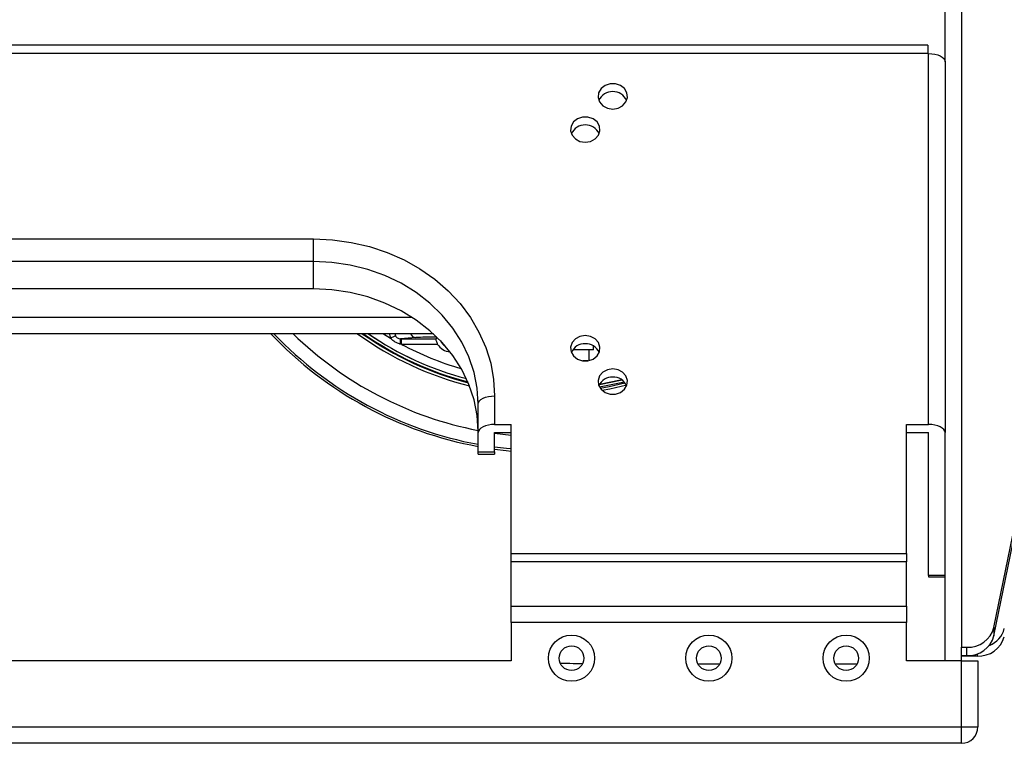
# Model space of a CAD drawing. Extents: x 5 to 415, y 5 to 292.
# Drawn here: x 257 to 275, y 186 to 199 of the extents above; entities that cross this region are included whole.
import ezdxf

# ---------------------------------------------------------------- set-up
doc = ezdxf.new("R2010")
doc.units = 0
doc.linetypes.add('SLD-実線', pattern=[0])
doc.layers.get('0').update_dxf_attribs({"linetype": 'CONTINUOUS'})

msp = doc.modelspace()

# ---------------------------------------------------------------- linework, layer by layer
at = {"color": 0, "linetype": 'SLD-実線'}
for p, q in [((274.702915, 188.265806), (278.166359, 205.276421)), ((274.702915, 188.115807), (278.075535, 204.680342)), ((273.811016, 198.572556), (273.811016, 201.246968)), ((274.111015, 201.071571), (274.111015, 187.907984)), ((273.501016, 198.872555), (273.501016, 198.722555)), ((273.501016, 198.722555), (237.121017, 198.722555)), ((273.511016, 198.722555), (273.501016, 198.722555)), ((273.511016, 191.967556), (273.511016, 198.722555)), ((273.811016, 198.572556), (273.811016, 191.817557)), ((248.311016, 195.345057), (262.311016, 195.345057)), ((262.311016, 194.935248), (262.311016, 195.345057)), ((262.311016, 194.935248), (248.311016, 194.935248)), ((262.311016, 194.435248), (262.311016, 194.935248)), ((262.311016, 194.435248), (248.311016, 194.435248)), ((246.51473, 193.918041), (264.107303, 193.918041)), ((264.495356, 193.618042), (246.126676, 193.618042)), ((263.585252, 193.618042), (263.714948, 193.539215)), ((264.176115, 193.5485), (263.896351, 193.52527)), ((263.917772, 193.525272), (264.538406, 193.525272)), ((263.917772, 193.425276), (263.917772, 193.525272)), ((264.572854, 193.425276), (263.917772, 193.425276)), ((267.411016, 193.325182), (267.033605, 193.325182)), ((267.308287, 193.125181), (267.213745, 193.125181)), ((265.611016, 192.487172), (265.611016, 191.967556)), ((265.311016, 191.817557), (265.311016, 192.337172)), ((265.611016, 191.967556), (265.911016, 191.967556)), ((265.911016, 189.615952), (265.911016, 191.967556)), ((273.111016, 191.967556), (273.511016, 191.967556)), ((273.111016, 189.615952), (273.111016, 191.967556)), ((265.311016, 191.467557), (265.311016, 191.817557)), ((265.611016, 191.467557), (265.611016, 191.817557)), ((265.611016, 191.817557), (265.911016, 191.817557)), ((265.611016, 191.807998), (265.911016, 191.771459)), ((273.111016, 191.817557), (273.511016, 191.817557)), ((273.511016, 189.217558), (273.511016, 191.817557)), ((273.811016, 190.892655), (273.811016, 191.817557)), ((265.311016, 191.467557), (265.611016, 191.467557)), ((265.311016, 191.427364), (265.311016, 191.467557)), ((265.611016, 191.467557), (265.611016, 191.427364)), ((273.811016, 187.658652), (273.811016, 190.892655)), ((265.911016, 189.465951), (265.911016, 189.615952)), ((265.911016, 189.615952), (273.111016, 189.615952)), ((273.111016, 189.615952), (273.111016, 189.465951)), ((273.111016, 189.465951), (265.911016, 189.465951)), ((265.911016, 188.658651), (265.911016, 189.465951)), ((273.111016, 188.658651), (273.111016, 189.465951)), ((273.811016, 189.217558), (273.511016, 189.217558)), ((273.511016, 189.217558), (273.511016, 189.190762)), ((265.911016, 188.658651), (273.111016, 188.658651)), ((265.911016, 188.358652), (265.911016, 188.658651)), ((273.111016, 188.658651), (273.111016, 188.358652)), ((265.911016, 188.358652), (265.911016, 187.658652)), ((273.111016, 188.358652), (265.911016, 188.358652)), ((273.111016, 187.658652), (273.111016, 188.358652)), ((274.702915, 188.265806), (274.702915, 188.115807)), ((274.111015, 187.658652), (274.111015, 187.907984)), ((274.111015, 187.907984), (274.21051, 187.907984)), ((274.21051, 187.757986), (274.21051, 187.907984)), ((274.111015, 187.757986), (274.21051, 187.757986)), ((274.400003, 187.748446), (274.111015, 187.748446)), ((274.400003, 187.748446), (274.400003, 187.790286)), ((265.911016, 187.658652), (244.711016, 187.658652)), ((269.30994, 187.60769), (269.712093, 187.60769)), ((271.809939, 187.60769), (272.212092, 187.60769)), ((274.111015, 187.658652), (273.111016, 187.658652)), ((274.111015, 186.458652), (274.111015, 187.658652)), ((274.111015, 187.658652), (274.411016, 187.658652)), ((274.411016, 187.658652), (274.411016, 186.458652)), ((236.511017, 186.458652), (274.111015, 186.458652)), ((274.111015, 186.458652), (274.411016, 186.458652)), ((274.111015, 186.15865), (274.111015, 186.458652)), ((274.111015, 186.15865), (236.511017, 186.15865))]:
    msp.add_line(p, q, dxfattribs=at)
at = {"color": 0, "linetype": 'SLD-実線', "flags": 128}
for points in [[(273.511016, 198.722555), (273.569543, 198.719673), (273.625822, 198.711137), (273.677687, 198.697275), (273.723149, 198.678621), (273.760457, 198.65589), (273.78818, 198.629958), (273.805251, 198.601819), (273.811016, 198.572556)], [(267.761016, 197.71147), (267.857648, 197.727115), (267.94123, 197.771933), (268.000472, 197.839872), (268.027375, 197.921756), (268.018305, 198.006529), (267.974486, 198.08274), (267.901837, 198.140096), (267.810169, 198.17085), (267.711863, 198.17085), (267.620196, 198.140096), (267.547546, 198.08274), (267.503728, 198.006529), (267.494657, 197.921756), (267.52156, 197.839872), (267.580803, 197.771933), (267.664384, 197.727115), (267.761016, 197.71147)], [(267.261016, 197.105253), (267.357648, 197.120897), (267.44123, 197.165715), (267.500472, 197.233654), (267.527375, 197.31554), (267.518304, 197.400311), (267.474486, 197.476522), (267.401837, 197.533878), (267.310169, 197.564632), (267.211863, 197.564632), (267.120195, 197.533878), (267.047546, 197.476522), (267.003728, 197.400311), (266.994657, 197.31554), (267.02156, 197.233654), (267.080803, 197.165715), (267.164384, 197.120897), (267.261016, 197.105253)], [(262.311016, 195.345057), (262.65596, 195.3294), (262.997124, 195.282604), (263.330772, 195.205181), (263.653247, 195.097979), (263.961016, 194.962173), (264.250708, 194.799249), (264.519147, 194.610994), (264.763394, 194.399469), (264.980772, 194.166995), (265.1689, 193.916114), (265.325716, 193.649579), (265.449502, 193.370307), (265.538903, 193.08136), (265.592938, 192.785903), (265.611016, 192.487172)], [(265.311016, 192.337172), (265.292153, 192.628064), (265.2358, 192.915299), (265.142666, 193.195263), (265.013923, 193.464435), (264.851189, 193.719432), (264.65651, 193.957046), (264.432336, 194.17429), (264.181485, 194.36843), (263.907112, 194.537026), (263.612668, 194.677958), (263.301853, 194.789453), (262.978579, 194.870109), (262.646909, 194.918912), (262.311016, 194.935248)], [(265.311016, 191.837173), (265.292153, 192.128064), (265.2358, 192.415299), (265.142666, 192.695262), (265.013923, 192.964435), (264.851189, 193.219433), (264.65651, 193.457047), (264.432336, 193.674289), (264.181485, 193.868431), (263.907112, 194.037027), (263.612668, 194.177957), (263.301853, 194.289452), (262.978579, 194.370109), (262.646909, 194.418912), (262.311016, 194.435248)], [(263.714948, 193.539215), (263.731459, 193.547114), (263.747412, 193.554746), (263.762268, 193.561853), (263.775525, 193.568196), (263.786736, 193.573559), (263.795522, 193.577763), (263.801585, 193.580662), (263.804721, 193.582163)], [(267.261016, 193.58486), (267.164384, 193.569215), (267.080803, 193.524398), (267.02156, 193.456458), (266.994657, 193.374573), (267.003728, 193.289801), (267.047546, 193.21359), (267.120195, 193.156235), (267.211863, 193.125481), (267.310169, 193.125481), (267.401837, 193.156235), (267.474486, 193.21359), (267.518304, 193.289801), (267.527375, 193.374573), (267.500472, 193.456458), (267.44123, 193.524398), (267.357648, 193.569215), (267.261016, 193.58486)], [(267.761016, 192.978642), (267.664384, 192.962999), (267.580803, 192.91818), (267.52156, 192.85024), (267.494657, 192.768355), (267.503728, 192.683583), (267.547546, 192.607372), (267.620196, 192.550017), (267.711863, 192.519263), (267.810169, 192.519263), (267.901837, 192.550017), (267.974486, 192.607372), (268.018305, 192.683583), (268.027375, 192.768355), (268.000472, 192.85024), (267.94123, 192.91818), (267.857648, 192.962999), (267.761016, 192.978642)], [(267.517456, 192.692771), (267.904564, 192.771762), (267.928556, 192.777576)], [(267.928288, 192.777761), (267.904507, 192.771999), (267.517598, 192.693042)], [(267.973847, 192.737318), (267.916229, 192.723172), (267.522049, 192.642873)], [(267.530469, 192.629493), (267.697392, 192.660256), (267.983969, 192.724987)], [(268.017777, 192.682), (267.707172, 192.611223), (267.569286, 192.585435)], [(265.311016, 192.337172), (265.316781, 192.366435), (265.333852, 192.394575), (265.361575, 192.420507), (265.398884, 192.443239), (265.444345, 192.461892), (265.496211, 192.475755), (265.552489, 192.48429), (265.611016, 192.487172)], [(265.611016, 191.967556), (265.552489, 191.964675), (265.496211, 191.956139), (265.444345, 191.942278), (265.398884, 191.923623), (265.361575, 191.900893), (265.333852, 191.874959), (265.316781, 191.84682), (265.311016, 191.817557)], [(273.811016, 191.817557), (273.805251, 191.84682), (273.78818, 191.874959), (273.760457, 191.900893), (273.723149, 191.923623), (273.677687, 191.942278), (273.625822, 191.956139), (273.569543, 191.964675), (273.511016, 191.967556)], [(265.911016, 191.520441), (265.826623, 191.52899), (265.611016, 191.555632)], [(265.611016, 191.517553), (265.82259, 191.491493), (265.911016, 191.482558)]]:
    msp.add_lwpolyline(points, dxfattribs=at)
at = {"color": 0, "linetype": 'SLD-実線'}
for centre, radius in [((267.011016, 187.708652), 0.42), ((269.511016, 187.708652), 0.42), ((272.011016, 187.708652), 0.42), ((267.011016, 187.708652), 0.225), ((269.511016, 187.708652), 0.225), ((272.011016, 187.708652), 0.225)]:
    msp.add_circle(centre, radius, dxfattribs=at)
for centre, radius, start, end in [((267.761016, 197.749283), 0.279609, 25.153918, 154.846082), ((267.261016, 197.143064), 0.279611, 25.1545189, 154.8454811), ((266.561016, 198.358041), 6.90614, 223.3415372, 259.5720832), ((266.561016, 198.358041), 6.868426, 223.6391728, 259.5141775), ((266.561016, 198.358041), 6.618578, 225.7388339, 259.1127027), ((266.561016, 198.358041), 5.86, 233.9860363, 256.0951502), ((266.561016, 198.358041), 5.81, 234.6699856, 255.7362117), ((266.561016, 198.368041), 5.805269, 234.9072293, 255.6519856), ((266.561016, 198.368041), 5.755299, 235.6215929, 255.2568951), ((266.561016, 198.368041), 5.755055, 235.6251399, 255.2548917), ((262.63366, 193.451846), 1.264825, 358.9578575, 3.3279331), ((264.176434, 193.648185), 0.099686, 197.6005601, 269.8165232), ((264.811016, 193.568041), 0.2, 203.6980269, 240.6644259), ((266.561016, 198.368041), 5.605147, 241.8634532, 253.8620548), ((264.811016, 193.568041), 0.277675, 210.9403773, 267.2283193), ((267.249086, 193.171359), 0.26377, 87.4078454, 156.1062371), ((267.272946, 193.171359), 0.26377, 23.8937666, 92.5923019), ((267.749087, 192.565141), 0.26377, 87.407817, 156.1057777), ((267.772944, 192.565137), 0.263774, 23.8946985, 92.5918577), ((274.234586, 188.392567), 0.485181, 267.1557212, 344.8547644), ((274.45428, 188.362038), 0.450975, 291.5746497, 345.4623595), ((274.234593, 188.242559), 0.485171, 267.1547843, 344.8557012), ((274.423391, 188.234637), 0.486753, 267.2459355, 343.7997631), ((274.111016, 186.458652), 0.3, 270, 0)]:
    msp.add_arc(centre, radius, start, end, dxfattribs=at)
for centre, major_axis, ratio, start_param, end_param in [((263.896556, 193.625283), (-0.20042, -0.016641), 0.994484441, 6.200799569, 6.644743708), ((263.896556, 193.625283), (0.101312, 0.008412), 0.983663457, 3.059206916, 3.503151054), ((266.553022, 193.546319), (2.39, 0), 0.008726868, 2.557846378, 3.036872898)]:
    msp.add_ellipse(centre, major_axis=major_axis, ratio=ratio, start_param=start_param, end_param=end_param, dxfattribs=at)
for points in [[(273.501016, 198.872555), (237.121017, 198.872555)], [(263.896351, 193.52527), (263.917772, 193.525272)], [(264.559931, 193.536704), (264.538406, 193.525272)], [(263.917772, 193.425276), (263.898275, 193.428842)], [(267.331016, 193.129609), (267.331016, 193.325182)], [(267.411016, 193.325182), (267.411016, 193.39501)], [(265.311016, 191.427364), (265.611016, 191.427364)], [(273.511016, 189.190762), (273.811016, 189.190762)]]:
    msp.add_open_spline(points, degree=1, dxfattribs=at)
for points, knots in [([(263.898275, 193.428842), (263.890721, 193.430436), (263.861885, 193.436522), (263.813655, 193.456117), (263.757969, 193.491029), (263.729024, 193.523449), (263.714948, 193.539215)], [0, 0, 0, 0, 0.106097835, 0.404975159, 0.710633662, 1, 1, 1, 1]), ([(263.804721, 193.582163), (263.810572, 193.572492), (263.822307, 193.553095), (263.851062, 193.533648), (263.876848, 193.525959), (263.89219, 193.525417), (263.896351, 193.52527)], [0, 0, 0, 0, 0.294835338, 0.591349477, 0.889171735, 1, 1, 1, 1]), ([(264.538406, 193.525272), (264.538377, 193.525203), (264.538205, 193.524801), (264.538723, 193.518653), (264.541918, 193.50049), (264.549108, 193.474966), (264.559739, 193.448519), (264.568952, 193.432191), (264.572854, 193.425276)], [0, 0, 0, 0, 0.042195456, 0.247452989, 0.451689136, 0.652796856, 0.852946975, 1, 1, 1, 1]), ([(266.80561, 187.618305), (266.884451, 187.61725), (267.020728, 187.615425), (267.154345, 187.613677), (267.210659, 187.612941)], [0, 0, 0, 0, 0.57853551, 1, 1, 1, 1])]:
    msp.add_open_spline(points, degree=3, knots=knots, dxfattribs=at)

doc.saveas('drawing.dxf')
